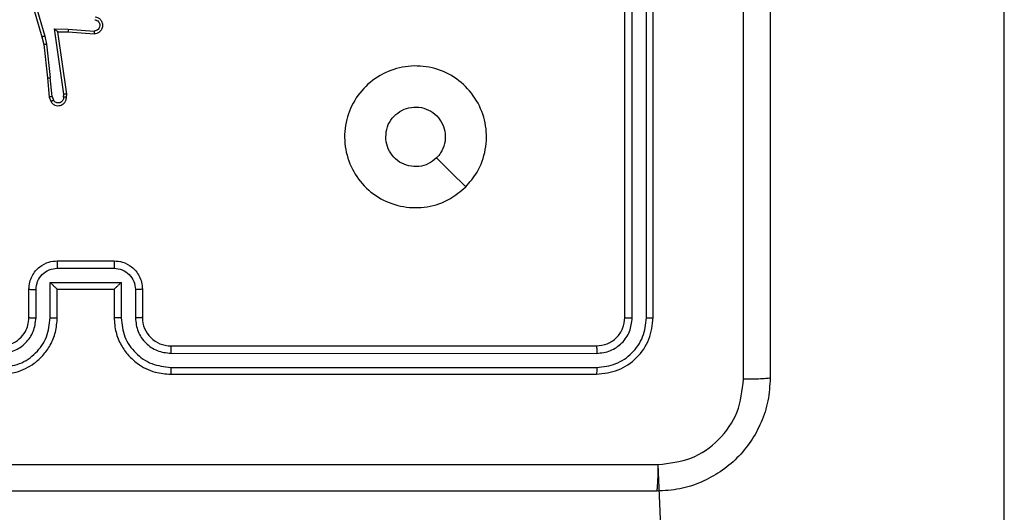
# Model space of a CAD drawing. Units: millimetres. Extents: x 34 to 497, y 95 to 525.
# Drawn here: x 189 to 195, y 365 to 368 of the extents above; entities that cross this region are included whole.
import ezdxf

# ---------------------------------------------------------------- set-up
doc = ezdxf.new("R2010")
doc.units = ezdxf.units.MM
doc.header["$LTSCALE"] = 25

msp = doc.modelspace()

# ---------------------------------------------------------------- linework, layer by layer
at = {"color": 7, "linetype": 'Continuous', "lineweight": 25}
for p, q in [((195.456, 351.563), (195.456, 372.1101)), ((192.781, 366.1853), (192.781, 369.1853)), ((192.8335, 366.1829), (192.8335, 369.1849)), ((192.9336, 366.1829), (192.9336, 369.1849)), ((192.981, 366.1853), (192.981, 369.1853)), ((188.5524, 368.5864), (188.673, 368.1658)), ((188.5718, 368.5904), (188.6923, 368.1704)), ((188.7622, 368.2217), (188.8576, 368.2208)), ((188.8268, 367.7613), (188.7622, 368.2217)), ((188.7853, 368.2019), (188.8567, 368.2011)), ((188.847, 367.7623), (188.7853, 368.2019)), ((188.8567, 368.2011), (189.0408, 368.1868)), ((188.8576, 368.2208), (189.0413, 368.2064)), ((188.673, 368.1658), (188.6853, 368.1109)), ((188.6853, 368.1109), (188.7119, 367.8764)), ((188.6923, 368.1704), (188.705, 368.1139)), ((188.705, 368.1139), (188.7317, 367.878)), ((188.7119, 367.8764), (188.7244, 367.7411)), ((188.744, 367.7449), (188.7317, 367.878)), ((188.8249, 367.741), (188.8268, 367.7613)), ((188.845, 367.7411), (188.847, 367.7623)), ((188.7244, 367.7411), (188.7349, 367.7112)), ((188.744, 367.7449), (188.7531, 367.7189)), ((188.781, 366.5853), (189.181, 366.5853)), ((188.7809, 366.5332), (189.1811, 366.5332)), ((188.581, 366.1853), (188.581, 366.3853)), ((188.6308, 366.1829), (188.6308, 366.3831)), ((188.7308, 366.4331), (189.2312, 366.4331)), ((188.7308, 366.1829), (188.7308, 366.4331)), ((188.781, 366.3853), (188.7809, 366.3853)), ((188.781, 366.1853), (188.781, 366.3853)), ((188.781, 366.3853), (189.181, 366.3853)), ((189.181, 366.3853), (189.181, 366.1853)), ((189.181, 366.3853), (189.181, 366.3853)), ((189.2312, 366.4331), (189.2312, 366.1829)), ((189.3312, 366.3831), (189.3312, 366.1829)), ((189.381, 366.3853), (189.381, 366.1853)), ((189.581, 365.9853), (192.581, 365.9853)), ((189.5814, 365.9328), (192.5834, 365.9327)), ((189.5814, 365.8327), (192.5834, 365.8327)), ((189.581, 365.7853), (192.581, 365.7853)), ((193.556, 351.563), (193.0167, 365.1479))]:
    msp.add_line(p, q, dxfattribs=at)
at = {"color": 7, "linetype": 'Continuous', "lineweight": 25, "flags": 128}
msp.add_lwpolyline([(191.6594, 367.107), (191.5569, 367.2093), (191.4545, 367.3117)], dxfattribs=at)
at = {"color": 7, "linetype": 'Continuous', "lineweight": 25}
msp.add_arc((189.581, 366.1853), 0.2, 179.99829, 270.00001, dxfattribs=at)
for points, knots in [([(193.806, 373.8103), (193.806, 372.9163), (193.806, 371.1281), (193.806, 368.4425), (193.806, 366.6542), (193.806, 365.7603)], [0, 0, 0, 0, 0.333296, 0.666701, 1, 1, 1, 1]), ([(193.6183, 365.7495), (193.6183, 366.4218), (193.6182, 367.7663), (193.6182, 369.1123), (193.6182, 369.7853)], [0, 0, 0, 0, 0.500008, 1, 1, 1, 1]), ([(189.0476, 368.3072), (189.0533, 368.3059), (189.066, 368.3032), (189.0802, 368.2933), (189.0901, 368.2816), (189.0963, 368.2703), (189.1001, 368.2572), (189.1007, 368.2432), (189.0982, 368.2296), (189.0916, 368.2141), (189.0787, 368.1992), (189.0599, 368.1888), (189.0468, 368.1874), (189.0408, 368.1868)], [0, 0, 0, 0, 0.097025, 0.213466, 0.279271, 0.35, 0.425609, 0.504892, 0.580469, 0.652194, 0.78344, 0.899387, 1, 1, 1, 1]), ([(189.0458, 368.2869), (189.0507, 368.2856), (189.0604, 368.2831), (189.072, 368.2729), (189.0793, 368.2597), (189.0812, 368.2446), (189.0776, 368.2298), (189.0689, 368.2174), (189.0562, 368.2086), (189.0463, 368.2072), (189.0413, 368.2064)], [0, 0, 0, 0, 0.124988, 0.249959, 0.374916, 0.49996, 0.62492, 0.749939, 0.874877, 1, 1, 1, 1]), ([(188.7622, 368.2217), (188.7652, 368.2191), (188.7702, 368.2146), (188.7763, 368.2094), (188.7804, 368.2059), (188.7831, 368.2036), (188.7848, 368.2021), (188.7851, 368.2019), (188.7853, 368.2019)], [0, 0, 0, 0, 0.30082, 0.50315, 0.651068, 0.780978, 0.895937, 1, 1, 1, 1]), ([(188.8576, 368.2208), (188.8574, 368.2182), (188.8571, 368.213), (188.8568, 368.2066), (188.8566, 368.2021), (188.8567, 368.2015), (188.8567, 368.2011)], [0, 0, 0, 0, 0.250558, 0.500116, 0.75003, 1, 1, 1, 1]), ([(189.0413, 368.2064), (189.0413, 368.204), (189.0411, 368.199), (189.0409, 368.1924), (189.0408, 368.1887), (189.0408, 368.187), (189.0408, 368.1869), (189.0408, 368.1868)], [0, 0, 0, 0, 0.238156, 0.483983, 0.737273, 0.867678, 1, 1, 1, 1]), ([(188.6923, 368.1704), (188.6906, 368.17), (188.6872, 368.1691), (188.6827, 368.168), (188.6791, 368.1672), (188.6758, 368.1664), (188.6735, 368.1659), (188.6731, 368.1659), (188.673, 368.1658)], [0, 0, 0, 0, 0.174234, 0.334029, 0.480189, 0.612122, 0.833519, 1, 1, 1, 1]), ([(188.705, 368.1139), (188.7034, 368.1136), (188.7003, 368.1131), (188.6961, 368.1124), (188.6925, 368.1119), (188.6889, 368.1113), (188.686, 368.1109), (188.6855, 368.1109), (188.6853, 368.1109)], [0, 0, 0, 0, 0.155207, 0.301837, 0.439794, 0.569244, 0.80159, 1, 1, 1, 1]), ([(191.6594, 367.107), (191.6236, 367.0767), (191.5445, 367.0099), (191.3902, 366.958), (191.2197, 366.9588), (191.0573, 367.0147), (190.9244, 367.1227), (190.834, 367.2678), (190.797, 367.4344), (190.8174, 367.6044), (190.8927, 367.7579), (191.0145, 367.8782), (191.1695, 367.9509), (191.3396, 367.9686), (191.5059, 367.9291), (191.6497, 367.8363), (191.7549, 367.7015), (191.8095, 367.5393), (191.8066, 367.3687), (191.7537, 367.2173), (191.6882, 367.1406), (191.6594, 367.107)], [0, 0, 0, 0, 0.044737, 0.098641, 0.151937, 0.205874, 0.260191, 0.313199, 0.366982, 0.420858, 0.474335, 0.527987, 0.581905, 0.635427, 0.689069, 0.742823, 0.796633, 0.850209, 0.903793, 0.957777, 1, 1, 1, 1]), ([(188.7119, 367.8764), (188.7122, 367.8764), (188.7128, 367.8763), (188.7174, 367.8766), (188.7239, 367.8772), (188.7291, 367.8777), (188.7317, 367.878)], [0, 0, 0, 0, 0.250091, 0.500119, 0.750035, 1, 1, 1, 1]), ([(188.847, 367.7623), (188.8468, 367.7622), (188.8464, 367.7621), (188.8434, 367.7618), (188.8397, 367.7617), (188.836, 367.7615), (188.8316, 367.7614), (188.8285, 367.7614), (188.8268, 367.7613)], [0, 0, 0, 0, 0.198319, 0.430263, 0.559757, 0.697485, 0.844245, 1, 1, 1, 1]), ([(188.744, 367.7449), (188.7424, 367.7446), (188.7393, 367.7439), (188.7351, 367.743), (188.7315, 367.7422), (188.728, 367.7416), (188.725, 367.7411), (188.7246, 367.7411), (188.7244, 367.7411)], [0, 0, 0, 0, 0.155878, 0.303048, 0.440902, 0.570198, 0.802321, 1, 1, 1, 1]), ([(188.7349, 367.7112), (188.7387, 367.7054), (188.7463, 367.694), (188.764, 367.6834), (188.7831, 367.679), (188.8006, 367.6809), (188.8162, 367.6872), (188.8305, 367.6982), (188.8401, 367.7129), (188.8447, 367.7281), (188.8449, 367.7367), (188.845, 367.7411)], [0, 0, 0, 0, 0.131599, 0.258817, 0.381523, 0.499814, 0.587739, 0.700346, 0.83749, 0.915642, 1, 1, 1, 1]), ([(188.7349, 367.7112), (188.7351, 367.7113), (188.7356, 367.7114), (188.7387, 367.7126), (188.7422, 367.7141), (188.7455, 367.7155), (188.7492, 367.7171), (188.7518, 367.7183), (188.7531, 367.7189)], [0, 0, 0, 0, 0.2228619, 0.463311, 0.5906333, 0.7222668, 0.8588856, 1, 1, 1, 1]), ([(188.8249, 367.741), (188.8248, 367.7366), (188.8246, 367.7279), (188.8189, 367.7159), (188.8099, 367.7064), (188.7981, 367.7005), (188.785, 367.6988), (188.7722, 367.7015), (188.7607, 367.7082), (188.7557, 367.7153), (188.7531, 367.7189)], [0, 0, 0, 0, 0.12499, 0.249959, 0.37508, 0.49989, 0.624963, 0.749748, 0.87489, 1, 1, 1, 1]), ([(188.845, 367.7411), (188.8449, 367.7411), (188.8447, 367.741), (188.8434, 367.741), (188.8414, 367.7409), (188.8379, 367.7409), (188.8324, 367.7409), (188.8274, 367.741), (188.8249, 367.741)], [0, 0, 0, 0, 0.133695, 0.264788, 0.393487, 0.519737, 0.76455, 1, 1, 1, 1]), ([(191.096, 367.4602), (191.0983, 367.4838), (191.1029, 367.531), (191.1391, 367.5939), (191.1924, 367.6417), (191.2588, 367.669), (191.3305, 367.6729), (191.3995, 367.6528), (191.4579, 367.611), (191.4993, 367.5522), (191.5189, 367.4829), (191.5142, 367.4113), (191.4901, 367.3523), (191.4645, 367.3232), (191.4545, 367.3118)], [0, 0, 0, 0, 0.085849, 0.1717, 0.257509, 0.343293, 0.429091, 0.515002, 0.600973, 0.686987, 0.772994, 0.858939, 0.94485, 1, 1, 1, 1]), ([(191.4545, 367.3118), (191.4362, 367.2967), (191.3995, 367.2666), (191.3295, 367.2478), (191.2582, 367.2516), (191.1916, 367.2793), (191.1386, 367.3273), (191.1028, 367.39), (191.0983, 367.437), (191.096, 367.4602)], [0, 0, 0, 0, 0.1430323, 0.2860757, 0.4290465, 0.5722476, 0.7155097, 0.8587843, 1, 1, 1, 1]), ([(188.581, 366.3853), (188.5822, 366.4018), (188.5845, 366.4339), (188.6019, 366.4778), (188.6263, 366.5144), (188.664, 366.5507), (188.7164, 366.5795), (188.7608, 366.5835), (188.781, 366.5853)], [0, 0, 0, 0, 0.158218, 0.307018, 0.446353, 0.5763, 0.806861, 1, 1, 1, 1]), ([(188.781, 366.5853), (188.781, 366.5851), (188.781, 366.5846), (188.7809, 366.5815), (188.7809, 366.5766), (188.7809, 366.5701), (188.7809, 366.5621), (188.7809, 366.5531), (188.7809, 366.5433), (188.7809, 366.5366), (188.7809, 366.5332)], [0, 0, 0, 0, 0.125049, 0.250294, 0.37528, 0.500081, 0.624791, 0.749883, 0.875016, 1, 1, 1, 1]), ([(189.181, 366.5853), (189.181, 366.5851), (189.181, 366.5846), (189.181, 366.5815), (189.1811, 366.5766), (189.1811, 366.5701), (189.1811, 366.5621), (189.1811, 366.5531), (189.1811, 366.5433), (189.1811, 366.5366), (189.1811, 366.5332)], [0, 0, 0, 0, 0.12492, 0.250183, 0.375188, 0.500007, 0.624736, 0.749846, 0.874998, 1, 1, 1, 1]), ([(189.181, 366.5853), (189.2011, 366.5835), (189.2454, 366.5796), (189.2977, 366.5509), (189.3355, 366.5147), (189.3599, 366.4781), (189.3775, 366.4341), (189.3798, 366.4019), (189.381, 366.3853)], [0, 0, 0, 0, 0.192226, 0.422494, 0.552523, 0.692088, 0.841261, 1, 1, 1, 1]), ([(188.6308, 366.3831), (188.6331, 366.4028), (188.6376, 366.442), (188.6723, 366.4917), (188.722, 366.526), (188.7612, 366.5308), (188.7809, 366.5332)], [0, 0, 0, 0, 0.250458, 0.500174, 0.750112, 1, 1, 1, 1]), ([(189.1811, 366.5332), (189.2007, 366.5308), (189.24, 366.526), (189.2897, 366.4917), (189.3244, 366.442), (189.3289, 366.4028), (189.3312, 366.3831)], [0, 0, 0, 0, 0.249932, 0.499864, 0.749549, 1, 1, 1, 1]), ([(188.581, 366.3853), (188.582, 366.3849), (188.5839, 366.3843), (188.5971, 366.3836), (188.6135, 366.3832), (188.625, 366.3831), (188.6308, 366.3831)], [0, 0, 0, 0, 0.279758, 0.559041, 0.779479, 1, 1, 1, 1]), ([(188.7308, 366.4331), (188.7364, 366.4276), (188.7474, 366.4167), (188.7609, 366.4035), (188.7703, 366.3945), (188.776, 366.3892), (188.7798, 366.3859), (188.7806, 366.3855), (188.7809, 366.3853)], [0, 0, 0, 0, 0.251528, 0.502499, 0.646617, 0.775737, 0.892586, 1, 1, 1, 1]), ([(189.2312, 366.4331), (189.2256, 366.4276), (189.2146, 366.4166), (189.2011, 366.4035), (189.1916, 366.3945), (189.186, 366.3893), (189.1822, 366.3859), (189.1814, 366.3855), (189.181, 366.3853)], [0, 0, 0, 0, 0.251496, 0.5024844, 0.6464646, 0.7757224, 0.8924345, 1, 1, 1, 1]), ([(189.381, 366.3853), (189.38, 366.3849), (189.3781, 366.3843), (189.3649, 366.3836), (189.3484, 366.3832), (189.337, 366.3831), (189.3312, 366.3831)], [0, 0, 0, 0, 0.279906, 0.559093, 0.779453, 1, 1, 1, 1]), ([(188.3806, 365.8327), (188.4264, 365.8383), (188.518, 365.8495), (188.6341, 365.9295), (188.7149, 366.0454), (188.7255, 366.137), (188.7308, 366.1829)], [0, 0, 0, 0, 0.24991, 0.499841, 0.749544, 1, 1, 1, 1]), ([(188.3806, 365.9328), (188.4134, 365.9366), (188.479, 365.9442), (188.5617, 366.002), (188.6188, 366.0849), (188.6268, 366.1503), (188.6308, 366.1829)], [0, 0, 0, 0, 0.2504389, 0.5001169, 0.7500612, 1, 1, 1, 1]), ([(188.381, 365.7853), (188.4182, 365.7883), (188.5026, 365.7952), (188.605, 365.8477), (188.6828, 365.9179), (188.735, 365.9917), (188.7732, 366.0827), (188.7783, 366.1502), (188.781, 366.1853)], [0, 0, 0, 0, 0.177599, 0.402993, 0.534213, 0.677455, 0.832717, 1, 1, 1, 1]), ([(188.381, 365.9853), (188.4067, 365.9881), (188.4547, 365.9935), (188.5158, 366.0326), (188.5543, 366.0802), (188.5768, 366.133), (188.5795, 366.1669), (188.581, 366.1853)], [0, 0, 0, 0, 0.244445, 0.457354, 0.675442, 0.824542, 1, 1, 1, 1]), ([(188.581, 366.1853), (188.5818, 366.185), (188.5833, 366.1844), (188.5947, 366.1836), (188.6112, 366.1831), (188.6242, 366.183), (188.6308, 366.1829)], [0, 0, 0, 0, 0.250101, 0.499984, 0.749932, 1, 1, 1, 1]), ([(188.7308, 366.1829), (188.7374, 366.183), (188.7505, 366.183), (188.7671, 366.1836), (188.7786, 366.1843), (188.7802, 366.185), (188.781, 366.1853)], [0, 0, 0, 0, 0.250316, 0.500001, 0.749914, 1, 1, 1, 1]), ([(189.2312, 366.1829), (189.2246, 366.183), (189.2115, 366.183), (189.1948, 366.1836), (189.1833, 366.1843), (189.1818, 366.185), (189.181, 366.1853)], [0, 0, 0, 0, 0.250047, 0.499885, 0.749824, 1, 1, 1, 1]), ([(189.181, 366.1853), (189.1837, 366.1501), (189.1888, 366.0823), (189.2273, 365.9911), (189.2797, 365.9173), (189.3577, 365.8472), (189.4599, 365.7951), (189.544, 365.7883), (189.581, 365.7853)], [0, 0, 0, 0, 0.167926, 0.323665, 0.467192, 0.598486, 0.823519, 1, 1, 1, 1]), ([(189.2312, 366.1829), (189.2365, 366.137), (189.2471, 366.0454), (189.3279, 365.9295), (189.444, 365.8495), (189.5356, 365.8383), (189.5814, 365.8327)], [0, 0, 0, 0, 0.250457, 0.500145, 0.750093, 1, 1, 1, 1]), ([(189.381, 366.1853), (189.3802, 366.185), (189.3787, 366.1844), (189.3673, 366.1836), (189.3508, 366.1831), (189.3377, 366.183), (189.3312, 366.1829)], [0, 0, 0, 0, 0.250159, 0.499972, 0.749724, 1, 1, 1, 1]), ([(189.3312, 366.1829), (189.335, 366.1502), (189.3426, 366.0847), (189.4003, 366.0019), (189.4833, 365.9447), (189.5487, 365.9368), (189.5814, 365.9328)], [0, 0, 0, 0, 0.2504612, 0.5001588, 0.7500997, 1, 1, 1, 1]), ([(192.581, 365.9853), (192.6072, 365.9883), (192.6596, 365.9943), (192.7257, 366.0405), (192.772, 366.1067), (192.778, 366.1591), (192.781, 366.1853)], [0, 0, 0, 0, 0.25021, 0.500129, 0.749994, 1, 1, 1, 1]), ([(192.581, 365.7853), (192.6334, 365.7913), (192.7382, 365.8033), (192.8705, 365.8958), (192.963, 366.0281), (192.975, 366.1329), (192.981, 366.1853)], [0, 0, 0, 0, 0.250157, 0.500131, 0.750046, 1, 1, 1, 1]), ([(192.5834, 365.8327), (192.629, 365.8382), (192.7204, 365.8492), (192.818, 365.9165), (192.8762, 365.9868), (192.9206, 366.068), (192.9284, 366.137), (192.9336, 366.1829)], [0, 0, 0, 0, 0.249625, 0.499218, 0.62382, 0.749846, 1, 1, 1, 1]), ([(192.5834, 365.9327), (192.6161, 365.9364), (192.6654, 365.942), (192.7234, 365.9737), (192.7737, 366.0153), (192.8217, 366.085), (192.8296, 366.1503), (192.8335, 366.1829)], [0, 0, 0, 0, 0.250137, 0.376164, 0.500778, 0.750372, 1, 1, 1, 1]), ([(192.781, 366.1853), (192.782, 366.1849), (192.7841, 366.1842), (192.7982, 366.1834), (192.8156, 366.1829), (192.8276, 366.1829), (192.8335, 366.1829)], [0, 0, 0, 0, 0.279773, 0.559017, 0.779488, 1, 1, 1, 1]), ([(192.9336, 366.1829), (192.9406, 366.1829), (192.9547, 366.1831), (192.9702, 366.1837), (192.9793, 366.1845), (192.9804, 366.185), (192.981, 366.1853)], [0, 0, 0, 0, 0.279942, 0.559173, 0.779523, 1, 1, 1, 1]), ([(189.581, 365.9853), (189.581, 365.985), (189.5811, 365.9846), (189.5811, 365.9814), (189.5812, 365.9765), (189.5813, 365.97), (189.5813, 365.9619), (189.5814, 365.9528), (189.5814, 365.9429), (189.5814, 365.9362), (189.5814, 365.9328)], [0, 0, 0, 0, 0.125015, 0.250185, 0.375215, 0.499976, 0.624699, 0.749758, 0.87489, 1, 1, 1, 1]), ([(192.581, 365.9853), (192.5813, 365.9842), (192.5821, 365.9821), (192.5829, 365.968), (192.5833, 365.9506), (192.5834, 365.9387), (192.5834, 365.9327)], [0, 0, 0, 0, 0.2799195, 0.559055, 0.7794478, 1, 1, 1, 1]), ([(189.5814, 365.8327), (189.5814, 365.8264), (189.5813, 365.8139), (189.5813, 365.7982), (189.5811, 365.7874), (189.581, 365.786), (189.581, 365.7853)], [0, 0, 0, 0, 0.250216, 0.499962, 0.749799, 1, 1, 1, 1]), ([(192.5834, 365.8327), (192.5833, 365.8256), (192.5832, 365.8116), (192.5825, 365.7961), (192.5818, 365.787), (192.5812, 365.7858), (192.581, 365.7853)], [0, 0, 0, 0, 0.279822, 0.559137, 0.779553, 1, 1, 1, 1]), ([(193.806, 365.7603), (193.8027, 365.7057), (193.7963, 365.5981), (193.7314, 365.3979), (193.5859, 365.1802), (193.3682, 365.0347), (193.168, 364.9699), (193.0605, 364.9635), (193.006, 364.9603)], [0, 0, 0, 0, 0.130547, 0.257574, 0.500019, 0.742663, 0.869632, 1, 1, 1, 1]), ([(193.0167, 365.1479), (193.0954, 365.157), (193.253, 365.1751), (193.4521, 365.3141), (193.5906, 365.5134), (193.6091, 365.6708), (193.6183, 365.7495)], [0, 0, 0, 0, 0.249958, 0.500055, 0.749968, 1, 1, 1, 1]), ([(193.806, 365.7603), (193.8032, 365.7589), (193.7976, 365.7562), (193.7548, 365.7527), (193.693, 365.7503), (193.6432, 365.7498), (193.6183, 365.7495)], [0, 0, 0, 0, 0.2503878, 0.5001111, 0.750067, 1, 1, 1, 1]), ([(184.9453, 365.1479), (185.8417, 365.148), (187.6346, 365.148), (190.3274, 365.148), (192.1203, 365.148), (193.0167, 365.1479)], [0, 0, 0, 0, 0.333336, 0.666664, 1, 1, 1, 1]), ([(193.006, 364.9603), (193.0073, 364.9632), (193.01, 364.969), (193.0135, 365.0114), (193.016, 365.0731), (193.0165, 365.123), (193.0167, 365.1479)], [0, 0, 0, 0, 0.249933, 0.499889, 0.7496, 1, 1, 1, 1]), ([(193.006, 364.9603), (192.112, 364.9603), (190.3238, 364.9603), (187.6382, 364.9603), (185.85, 364.9603), (184.956, 364.9603)], [0, 0, 0, 0, 0.333296, 0.666701, 1, 1, 1, 1])]:
    msp.add_open_spline(points, degree=3, knots=knots, dxfattribs=at)

doc.saveas('drawing.dxf')
